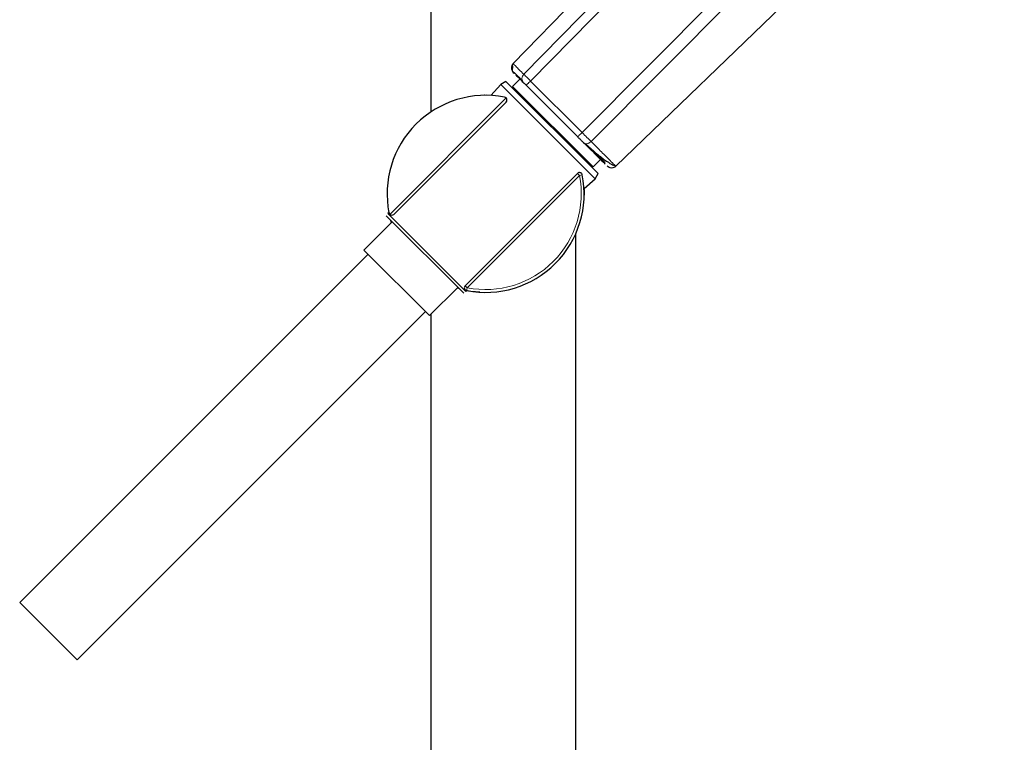
# Model space of a CAD drawing. Units: millimetres. Extents: x 35 to 1139, y 37 to 2288.
# Drawn here: x 555 to 725, y 1577 to 1701 of the extents above; entities that cross this region are included whole.
import ezdxf

# ---------------------------------------------------------------- set-up
doc = ezdxf.new("R2010")
doc.units = ezdxf.units.MM

msp = doc.modelspace()

# ---------------------------------------------------------------- linework, layer by layer
at = {"color": 7, "linetype": 'Continuous', "lineweight": 25}
for p, q in [((626.045, 1866.904), (626.045, 1685.326)), ((713.184, 1769.053), (640.267, 1693.667)), ((657.97, 1675.96), (715.726, 1731.735)), ((640.161, 1693.223), (640.057, 1692.495)), ((640.161, 1693.223), (640.057, 1692.495)), ((640.166, 1692.388), (640.551, 1692.002)), ((640.267, 1693.667), (640.38, 1693.554)), ((640.28, 1692.168), (640.423, 1692.025)), ((639.02, 1690.6), (638.123, 1690.082)), ((639.02, 1690.6), (654.904, 1674.715)), ((641.429, 1691.019), (640.156, 1689.746)), ((638.123, 1690.082), (636.411, 1688.181)), ((638.123, 1690.082), (654.387, 1673.819)), ((642.479, 1689.969), (651.369, 1681.079)), ((639.042, 1687.042), (619.672, 1667.671)), ((652.445, 1680.003), (652.687, 1679.865)), ((654.051, 1675.852), (655.324, 1677.124)), ((655.338, 1677.11), (655.705, 1676.75)), ((655.659, 1676.811), (655.743, 1676.73)), ((656.078, 1676.387), (656.029, 1676.581)), ((631.975, 1655.367), (651.346, 1674.738)), ((652.485, 1672.106), (654.387, 1673.819)), ((654.387, 1673.819), (654.904, 1674.715)), ((618.357, 1667.422), (631.726, 1654.053)), ((618.933, 1668.064), (618.659, 1667.79)), ((618.659, 1667.79), (632.094, 1654.355)), ((619.385, 1666.394), (614.506, 1661.515)), ((651.045, 1142.404), (651.045, 1664.246)), ((615.213, 1660.808), (555.109, 1600.704)), ((614.506, 1661.515), (625.819, 1650.201)), ((625.819, 1650.201), (630.699, 1655.08)), ((630.886, 1654.893), (630.59, 1654.972)), ((632.094, 1654.355), (632.261, 1654.521)), ((565.008, 1590.804), (625.112, 1650.908)), ((626.045, 1650.427), (626.045, 1142.404)), ((555.109, 1600.704), (565.008, 1590.804))]:
    msp.add_line(p, q, dxfattribs=at)
at = {"color": 8, "linetype": 'Continuous', "lineweight": 18}
for p, q in [((642.086, 1691.853), (714.48, 1765.576)), ((643.263, 1690.675), (715.675, 1764.382)), ((723.407, 1753.535), (652.153, 1681.785)), ((653.712, 1680.23), (725.003, 1751.962)), ((652.153, 1681.785), (643.263, 1690.675)), ((640.158, 1689.745), (654.051, 1675.852)), ((618.965, 1667.671), (639.042, 1687.749)), ((651.7, 1674.384), (632.329, 1655.014)), ((651.7, 1674.384), (651.346, 1674.738)), ((652.19, 1674.481), (651.7, 1674.384)), ((632.329, 1655.014), (631.975, 1655.367)), ((632.233, 1654.523), (632.329, 1655.014))]:
    msp.add_line(p, q, dxfattribs=at)
at = {"color": 7, "linetype": 'Continuous', "lineweight": 25}
for centre, radius, start, end in [((635.509, 1671.204), 17, 78.88831, 191.11169), ((638.689, 1687.395), 0.5, 45, 78.88831), ((638.689, 1687.395), 0.5, 315, 45), ((635.509, 1671.204), 17, 258.88831, 11.11169), ((651.7, 1674.384), 0.5, 11.11169, 135), ((619.318, 1668.025), 0.5, 191.11169, 225), ((619.318, 1668.025), 0.5, 225, 315), ((632.329, 1655.014), 0.5, 135, 258.88831)]:
    msp.add_arc(centre, radius, start, end, dxfattribs=at)
at = {"color": 8, "linetype": 'Continuous', "lineweight": 18}
msp.add_arc((635.509, 1671.204), 16.5, 258.88831, 11.11169, dxfattribs=at)
at = {"color": 7, "linetype": 'Continuous', "lineweight": 25}
for points, knots in [([(640.267, 1693.667), (640.18, 1693.577), (640.103, 1693.465), (639.995, 1693.206), (639.966, 1693.06), (639.968, 1692.769), (640.001, 1692.624), (640.113, 1692.367), (640.192, 1692.256), (640.28, 1692.168)], [0, 0, 0, 0, 0.25, 0.25, 0.5, 0.5, 0.75, 0.75, 1, 1, 1, 1]), ([(640.303, 1693.647), (640.259, 1693.598), (640.17, 1693.497), (640.073, 1693.313), (640.007, 1693.107), (639.999, 1692.961), (639.996, 1692.887)], [0, 0, 0, 0, 0.23301652, 0.4799993, 0.73726295, 1, 1, 1, 1]), ([(640.551, 1692.002), (640.614, 1691.939), (640.853, 1691.7), (641.435, 1691.118), (641.864, 1690.688)], [0, 0, 0, 0, 0.2614718, 1, 1, 1, 1]), ([(640.716, 1691.732), (640.718, 1691.73), (640.866, 1691.582), (641.462, 1690.986), (642.05, 1690.398)], [0, 0, 0, 0, 0.0156291, 1, 1, 1, 1]), ([(635.387, 1688.204), (635.374, 1688.204), (635.322, 1688.204), (635.312, 1688.204), (635.318, 1688.204), (635.318, 1688.204)], [0, 0, 0, 0, 0.2498564, 0.9488712, 1, 1, 1, 1]), ([(651.369, 1681.079), (651.392, 1681.056), (651.45, 1680.998), (651.55, 1680.897), (651.68, 1680.768), (651.817, 1680.631), (651.95, 1680.498), (652.079, 1680.369), (652.216, 1680.232), (652.341, 1680.107), (652.416, 1680.032), (652.445, 1680.003)], [0, 0, 0, 0, 0.0593807, 0.1441428, 0.2541543, 0.388626, 0.5000361, 0.6113629, 0.7459164, 0.9013689, 1, 1, 1, 1]), ([(652.639, 1679.912), (653.275, 1679.345), (654.551, 1678.207), (656.099, 1677.02), (657.308, 1676.23), (657.707, 1676.105), (657.907, 1676.042)], [0, 0, 0, 0, 0.247535, 0.4965517, 0.7472867, 1, 1, 1, 1]), ([(654.072, 1678.659), (654.176, 1678.555), (654.433, 1678.298), (654.786, 1677.945), (655.136, 1677.595), (655.432, 1677.299), (655.674, 1677.057), (655.86, 1676.87), (655.985, 1676.746), (656.051, 1676.68), (656.059, 1676.672), (656.062, 1676.669)], [0, 0, 0, 0, 0.0838704, 0.2073192, 0.3307681, 0.4542169, 0.5776656, 0.7011144, 0.8245635, 0.9373739, 1, 1, 1, 1]), ([(655.705, 1676.75), (655.704, 1676.75), (655.703, 1676.752), (655.692, 1676.762), (655.673, 1676.781), (655.642, 1676.811), (655.61, 1676.843), (655.593, 1676.859)], [0, 0, 0, 0, 0.1721977, 0.34354344, 0.51598012, 0.7581162, 1, 1, 1, 1]), ([(655.593, 1676.859), (655.606, 1676.848), (655.63, 1676.827), (655.671, 1676.803), (655.71, 1676.788), (655.747, 1676.779), (655.778, 1676.775), (655.818, 1676.774), (655.869, 1676.78), (655.909, 1676.795), (655.928, 1676.803)], [0, 0, 0, 0, 0.1419667, 0.2743451, 0.3940999, 0.4989472, 0.5873946, 0.6586326, 0.8311051, 1, 1, 1, 1]), ([(655.733, 1676.73), (655.743, 1676.721), (655.755, 1676.71), (655.769, 1676.706), (655.771, 1676.705)], [0, 0, 0, 0, 0.85553495, 1, 1, 1, 1]), ([(655.773, 1676.7), (655.8, 1676.689), (655.856, 1676.666), (655.895, 1676.691), (655.915, 1676.704)], [0, 0, 0, 0, 0.4823392, 1, 1, 1, 1]), ([(655.85, 1676.678), (655.881, 1676.675), (655.944, 1676.668), (656.003, 1676.691), (656.033, 1676.702)], [0, 0, 0, 0, 0.5048313, 1, 1, 1, 1]), ([(656.042, 1676.479), (656.039, 1676.512), (656.033, 1676.576), (656.056, 1676.636), (656.068, 1676.666)], [0, 0, 0, 0, 0.5053868, 1, 1, 1, 1]), ([(657.97, 1675.96), (657.88, 1675.874), (657.768, 1675.797), (657.509, 1675.69), (657.364, 1675.661), (657.072, 1675.664), (656.927, 1675.696), (656.671, 1675.808), (656.561, 1675.887), (656.472, 1675.976)], [0, 0, 0, 0, 0.25, 0.25, 0.5, 0.5, 0.75, 0.75, 1, 1, 1, 1]), ([(657.97, 1675.96), (657.97, 1675.962), (657.969, 1675.964), (657.886, 1676.048), (657.867, 1676.067)], [0, 0, 0, 0, 0.7666005, 1, 1, 1, 1]), ([(652.478, 1672.1), (652.489, 1671.875), (652.523, 1671.182), (652.514, 1671.072), (652.508, 1670.997)], [0, 0, 0, 0, 0.32417039, 1, 1, 1, 1]), ([(619.256, 1666.265), (619.235, 1666.317), (619.178, 1666.454), (619.156, 1666.566), (619.143, 1666.636)], [0, 0, 0, 0, 0.3806315, 1, 1, 1, 1]), ([(634.53, 1654.233), (634.429, 1654.244), (634.201, 1654.27), (633.155, 1654.287), (632.307, 1654.515), (632.266, 1654.526)], [0, 0, 0, 0, 0.43321446, 0.97237271, 1, 1, 1, 1])]:
    msp.add_open_spline(points, degree=3, knots=knots, dxfattribs=at)
at = {"color": 8, "linetype": 'Continuous', "lineweight": 18}
for points, knots in [([(640.38, 1693.554), (640.446, 1693.487), (640.601, 1693.331), (641.546, 1692.39), (642.085, 1691.854)], [0, 0, 0, 0, 0.4299017, 1, 1, 1, 1]), ([(642.05, 1690.398), (641.967, 1690.481), (641.893, 1690.587), (641.792, 1690.833), (641.765, 1690.973), (641.772, 1691.257), (641.806, 1691.399), (641.919, 1691.653), (641.998, 1691.764), (642.085, 1691.854)], [0, 0, 0, 0, 0.25, 0.25, 0.5, 0.5, 0.75, 0.75, 1, 1, 1, 1]), ([(642.086, 1691.853), (642.169, 1691.765), (642.331, 1691.599), (642.751, 1691.179), (643.009, 1690.924), (643.263, 1690.675)], [0, 0, 0, 0, 0.5, 0.5, 1, 1, 1, 1]), ([(642.479, 1689.969), (642.483, 1689.965), (642.504, 1689.976), (642.586, 1690.038), (642.648, 1690.09), (642.8, 1690.228), (642.891, 1690.313), (643.079, 1690.492), (643.175, 1690.586), (643.263, 1690.675)], [0, 0, 0, 0, 0.25, 0.25, 0.5, 0.5, 0.75, 0.75, 1, 1, 1, 1]), ([(651.369, 1681.079), (651.374, 1681.074), (651.398, 1681.088), (651.482, 1681.153), (651.541, 1681.204), (651.686, 1681.334), (651.772, 1681.414), (651.956, 1681.59), (652.055, 1681.687), (652.153, 1681.785)], [0, 0, 0, 0, 0.25, 0.25, 0.5, 0.5, 0.75, 0.75, 1, 1, 1, 1]), ([(652.531, 1679.954), (652.831, 1679.651), (653.664, 1678.811), (654.615, 1677.849), (655.4, 1677.055), (655.529, 1676.925), (655.593, 1676.859)], [0, 0, 0, 0, 0.1581698, 0.4387484, 0.7193802, 1, 1, 1, 1]), ([(652.687, 1679.865), (652.687, 1679.865), (652.731, 1679.84), (652.852, 1679.84), (653.028, 1679.847), (653.216, 1679.901), (653.455, 1680.009), (653.611, 1680.142), (653.713, 1680.229)], [0, 0, 0, 0, 0.0009873, 0.1702798, 0.3431221, 0.5159646, 0.6852573, 1, 1, 1, 1]), ([(657.867, 1676.067), (657.808, 1676.126), (657.652, 1676.285), (657.091, 1676.847), (656.311, 1677.629), (655.282, 1678.659), (654.341, 1679.6), (653.713, 1680.229)], [0, 0, 0, 0, 0.1453338, 0.3873708, 0.5705034, 0.7132209, 1, 1, 1, 1]), ([(656.059, 1676.631), (656.04, 1676.578), (656.036, 1676.516), (656.064, 1676.403), (656.094, 1676.354), (656.129, 1676.319)], [0, 0, 0, 0, 0.5, 0.5, 1, 1, 1, 1])]:
    msp.add_open_spline(points, degree=3, knots=knots, dxfattribs=at)
for points in [[(640.158, 1689.745), (640.157, 1689.745), (640.156, 1689.746), (640.156, 1689.746), (640.156, 1689.746)], [(652.153, 1681.785), (652.728, 1681.206), (653.292, 1680.644), (653.712, 1680.23)], [(656.071, 1676.66), (656.066, 1676.651), (656.062, 1676.641), (656.059, 1676.631)]]:
    msp.add_open_spline(points, degree=3, dxfattribs=at)
at = {"color": 7, "linetype": 'Continuous', "lineweight": 25}
msp.add_open_spline([(642.05, 1690.398), (642.115, 1690.333), (642.293, 1690.155), (642.479, 1689.969)], degree=3, dxfattribs=at)

doc.saveas('drawing.dxf')
